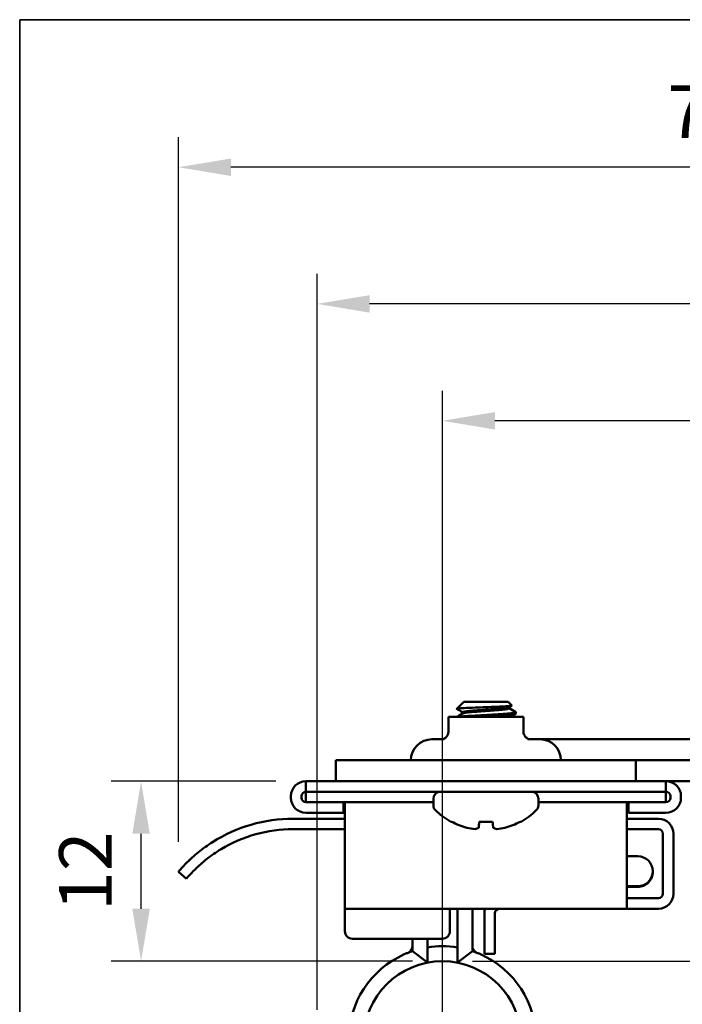
# Model space of a CAD drawing. Units: millimetres. Extents: x -536 to 986, y -56 to 633.
# Drawn here: x 564 to 608, y 176 to 241 of the extents above; entities that cross this region are included whole.
import ezdxf

# ---------------------------------------------------------------- set-up
doc = ezdxf.new("R2010")
doc.units = ezdxf.units.MM
doc.header["$LTSCALE"] = 0.75
for name, color, linetype, lineweight in [('Dimensions', 7, 'Continuous', 25), ('Sketch4', 7, 'Continuous', 35), ('可視', 7, 'Continuous', 50)]:
    doc.layers.add(name, color=color, linetype=linetype, lineweight=lineweight)
doc.styles.get("Standard").update_dxf_attribs({"font": 'arial.ttf'})
doc.dimstyles.new('ISO-25', dxfattribs={"dimtxt": 3.5, "dimasz": 3.5, "dimexe": 2, "dimexo": 2, "dimgap": 1.5, "dimtad": 1, "dimdsep": 46, "dimtxsty": 'Standard', "dimcen": 0, "dimclrd": 256, "dimclre": 256, "dimclrt": 256, "dimazin": 2, "dimtp": 0.1, "dimtm": 0.1, "dimtfac": 0.714, "dimtmove": 0, "dimatfit": 3, "dimfxl": 1, "dimarcsym": 0})

# ---------------------------------------------------------------- blocks, each defined once
blk = doc.blocks.new('*D74')
at = {"layer": 'Defpoints', "color": 0, "transparency": 16777216}
for p in [(572.172111, 190.466885), (583.156758, 190.466885), (592.256758, 178.466556)]:
    blk.add_point(p, dxfattribs=at)
at = {"layer": 'Dimensions', "lineweight": -2, "transparency": 16777216}
for p, q in [((581.156758, 190.466885), (570.172111, 190.466885)), ((572.172111, 181.966556), (572.172111, 186.966885)), ((590.256758, 178.466556), (570.172111, 178.466556))]:
    blk.add_line(p, q, dxfattribs=at)
at = {"layer": 'Dimensions', "transparency": 16777216}
for points in [[(571.588777, 186.966885), (572.755444, 186.966885), (572.172111, 190.466885)], [(571.588777, 181.966556), (572.755444, 181.966556), (572.172111, 178.466556)]]:
    blk.add_solid(points, dxfattribs=at)
at = {"layer": 'Dimensions', "transparency": 16777216, "insert": (568.914948, 184.466721), "char_height": 3.5, "attachment_point": 5, "rotation": 90}
blk.add_mtext('12', dxfattribs=at)
blk = doc.blocks.new('*D75')
at = {"layer": 'Defpoints', "color": 0, "transparency": 16777216}
for p in [(664.396482, 202.466721), (666.625967, 202.466721), (592.256758, 178.466556)]:
    blk.add_point(p, dxfattribs=at)
at = {"layer": 'Dimensions', "lineweight": -2, "transparency": 16777216}
for p, q in [((666.396482, 202.466721), (668.625967, 202.466721)), ((666.625967, 181.966556), (666.625967, 198.966721)), ((594.256758, 178.466556), (668.625967, 178.466556))]:
    blk.add_line(p, q, dxfattribs=at)
at = {"layer": 'Dimensions', "transparency": 16777216}
for points in [[(666.042633, 198.966721), (667.2093, 198.966721), (666.625967, 202.466721)], [(666.042633, 181.966556), (667.2093, 181.966556), (666.625967, 178.466556)]]:
    blk.add_solid(points, dxfattribs=at)
at = {"layer": 'Dimensions', "transparency": 16777216, "insert": (663.368804, 190.466638), "char_height": 3.5, "attachment_point": 5, "rotation": 90}
blk.add_mtext('24', dxfattribs=at)
blk = doc.blocks.new('*D76')
at = {"layer": 'Defpoints', "color": 0, "transparency": 16777216}
for p in [(643.556758, 210.466885), (674.354872, 210.466885), (592.256758, 178.466556)]:
    blk.add_point(p, dxfattribs=at)
at = {"layer": 'Dimensions', "lineweight": -2, "transparency": 16777216}
for p, q in [((645.556758, 210.466885), (676.354872, 210.466885)), ((674.354872, 181.966556), (674.354872, 206.966885)), ((594.256758, 178.466556), (676.354872, 178.466556))]:
    blk.add_line(p, q, dxfattribs=at)
at = {"layer": 'Dimensions', "transparency": 16777216}
for points in [[(673.771539, 206.966885), (674.938205, 206.966885), (674.354872, 210.466885)], [(673.771539, 181.966556), (674.938205, 181.966556), (674.354872, 178.466556)]]:
    blk.add_solid(points, dxfattribs=at)
at = {"layer": 'Dimensions', "transparency": 16777216, "insert": (671.066673, 194.466721), "char_height": 3.5, "attachment_point": 5, "rotation": 90}
blk.add_mtext('32', dxfattribs=at)
blk = doc.blocks.new('*D81')
at = {"layer": 'Defpoints', "color": 0, "transparency": 16777216}
for p in [(574.656758, 231.415723), (645.156758, 209.066885), (574.656758, 184.418169)]:
    blk.add_point(p, dxfattribs=at)
at = {"layer": 'Dimensions', "lineweight": -2, "transparency": 16777216}
for p, q in [((574.656758, 186.418169), (574.656758, 233.415723)), ((645.156758, 211.066885), (645.156758, 233.415723)), ((641.656758, 231.415723), (578.156758, 231.415723))]:
    blk.add_line(p, q, dxfattribs=at)
at = {"layer": 'Dimensions', "transparency": 16777216}
for points in [[(578.156758, 231.999057), (578.156758, 230.83239), (574.656758, 231.415723)], [(641.656758, 231.999057), (641.656758, 230.83239), (645.156758, 231.415723)]]:
    blk.add_solid(points, dxfattribs=at)
at = {"layer": 'Dimensions', "transparency": 16777216, "insert": (609.906758, 234.672886), "char_height": 3.5, "attachment_point": 5}
blk.add_mtext('71', dxfattribs=at)
blk = doc.blocks.new('*D82')
at = {"layer": 'Defpoints', "color": 0, "transparency": 16777216}
for p in [(592.256758, 214.506398), (645.156758, 209.066885), (592.256758, 164.966556)]:
    blk.add_point(p, dxfattribs=at)
at = {"layer": 'Dimensions', "lineweight": -2, "transparency": 16777216}
for p, q in [((592.256758, 166.966556), (592.256758, 216.506398)), ((645.156758, 211.066885), (645.156758, 216.506398)), ((641.656758, 214.506398), (595.756758, 214.506398))]:
    blk.add_line(p, q, dxfattribs=at)
at = {"layer": 'Dimensions', "transparency": 16777216}
for points in [[(595.756758, 215.089732), (595.756758, 213.923065), (592.256758, 214.506398)], [(641.656758, 215.089732), (641.656758, 213.923065), (645.156758, 214.506398)]]:
    blk.add_solid(points, dxfattribs=at)
at = {"layer": 'Dimensions', "transparency": 16777216, "insert": (618.706758, 217.794598), "char_height": 3.5, "attachment_point": 5}
blk.add_mtext('53', dxfattribs=at)
blk = doc.blocks.new('*D83')
at = {"layer": 'Defpoints', "color": 0, "transparency": 16777216}
for p in [(583.906758, 222.301346), (645.156758, 209.066556), (583.906758, 173.216556)]:
    blk.add_point(p, dxfattribs=at)
at = {"layer": 'Dimensions', "lineweight": -2, "transparency": 16777216}
for p, q in [((583.906758, 175.216556), (583.906758, 224.301346)), ((645.156758, 211.066556), (645.156758, 224.301346)), ((641.656758, 222.301346), (587.406758, 222.301346))]:
    blk.add_line(p, q, dxfattribs=at)
at = {"layer": 'Dimensions', "transparency": 16777216}
for points in [[(587.406758, 222.88468), (587.406758, 221.718013), (583.906758, 222.301346)], [(641.656758, 222.88468), (641.656758, 221.718013), (645.156758, 222.301346)]]:
    blk.add_solid(points, dxfattribs=at)
at = {"layer": 'Dimensions', "transparency": 16777216, "insert": (614.531758, 225.588352), "char_height": 3.5, "attachment_point": 5}
blk.add_mtext('61', dxfattribs=at)

msp = doc.modelspace()

# ---------------------------------------------------------------- linework, layer by layer
at = {"layer": 'Sketch4'}
msp.add_lwpolyline([(564.0835, 241.2561), (820.0803, 241.2561), (820.0803, 69.2561), (564.0835, 69.2561)], close=True, dxfattribs=at)
at = {"layer": '可視', "extrusion": (-1, -2e-16, 0)}
for p, q in [((593.6111, 195.6849, 296.1844), (593.6225, 195.6915, 296.1845)), ((593.6111, 195.6852, -138.8156), (593.6114, 195.6854, -138.8156)), ((593.6818, 195.7669, -139), (593.6114, 195.6965, -139)), ((593.6818, 195.7666, 296), (593.6114, 195.6962, 296)), ((593.6114, 195.6965, -139), (593.6114, 195.6962, -139)), ((593.6114, 195.6962, 296), (593.6114, 195.6851, 296)), ((596.6318, 195.7669, -139), (596.8794, 195.5192, -139)), ((596.6318, 195.7666, 296), (596.8794, 195.5189, 296)), ((593.5708, 195.6559, -139), (593.2122, 195.2974, -139)), ((593.5708, 195.6556, 296), (593.2122, 195.297, 296)), ((593.6114, 195.0666, 296), (593.6114, 194.9851, 296)), ((596.7021, 195.4105, 296), (596.7021, 195.3291, 296)), ((597.1568, 195.0666, -139), (597.1568, 195.0669, -139)), ((597.1568, 194.9791, 296), (597.1568, 195.0666, 296)), ((592.6568, 194.7666, -139), (592.6568, 194.7669, -139)), ((592.6568, 193.7666, 296), (592.6568, 194.7666, 296)), ((597.6568, 194.7666, -139), (597.6568, 194.7669, -139)), ((597.6568, 193.7666, 296), (597.6568, 194.7666, 296)), ((592.1749, 193.2669, -137.9), (592.1568, 193.2669, -137.9)), ((592.3657, 193.2666, 297.1), (592.1568, 193.2666, 297.1)), ((598.1568, 193.2666, 297.1), (597.9478, 193.2666, 297.1)), ((598.1568, 193.2669, -137.9), (598.1386, 193.2669, -137.9)), ((639.5568, 193.2669, -152.4), (602.1568, 193.2669, -152.4)), ((639.5568, 193.2666, 282.6), (602.1568, 193.2666, 282.6)), ((585.1568, 191.8669, -138), (585.1568, 191.8666, -138)), ((585.1568, 191.8666, 297), (585.1568, 190.4666, 297)), ((590.1568, 191.8669, -135), (588.1568, 191.8669, -135)), ((602.1568, 191.8666, 300), (588.1568, 191.8666, 300)), ((605.1568, 190.4666, 297), (605.1568, 191.8666, 297)), ((605.1568, 191.8666, 288), (641.6568, 191.8666, 288)), ((583.1568, 190.4669, -137), (583.1568, 190.4666, -137)), ((583.1568, 190.4666, 298), (583.1568, 189.7666, 298)), ((605.1568, 190.4666, 300), (585.1568, 190.4666, 300)), ((588.1568, 190.4666, 300), (602.1568, 190.4666, 300)), ((609.1568, 190.4666, 288), (607.1568, 190.4666, 288)), ((607.1568, 189.7666, 298), (607.1568, 190.4666, 298)), ((582.1568, 189.4666, -137.5), (582.1568, 189.4669, -137.5)), ((582.1568, 189.3666, 297.5), (582.1568, 189.4666, 297.5)), ((582.8568, 189.3666, 297.5), (582.8568, 189.4666, 297.5)), ((583.1568, 189.7666, 288.5), (583.1568, 189.0666, 288.5)), ((605.1568, 189.7666, 300), (585.1568, 189.7666, 300)), ((591.6568, 188.8652, 296), (591.6568, 189.2986, 296)), ((598.6568, 188.8652, 296), (598.6568, 189.2986, 296)), ((607.1568, 189.7666, 288.5), (607.1568, 189.0666, 288.5)), ((607.4568, 189.4666, 297.5), (607.4568, 189.3666, 297.5)), ((608.1568, 189.4669, -137.5), (608.1568, 189.4666, -137.5)), ((608.1568, 189.4666, 297.5), (608.1568, 189.3666, 297.5)), ((585.6568, 189.0666, 297.5), (583.1568, 189.0666, 297.5)), ((585.6568, 188.3666, 297.5), (585.6568, 189.0666, 297.5)), ((591.6568, 189.0666, 288.5), (585.6568, 189.0666, 288.5)), ((585.7568, 188.7666, 284.5), (585.7568, 182.9666, 284.5)), ((604.6568, 189.0666, 288.5), (598.6568, 189.0666, 288.5)), ((604.5568, 182.9666, 284.5), (604.5568, 188.7666, 284.5)), ((607.1568, 189.0666, 297.5), (604.6568, 189.0666, 297.5)), ((604.6568, 189.0666, 297.5), (604.6568, 188.3666, 297.5)), ((585.7568, 187.9669, -152.5), (582.2972, 187.9669, -152.5)), ((585.7568, 187.9666, 282.5), (582.2972, 187.9666, 282.5)), ((583.1568, 188.3666, 297.5), (585.6568, 188.3666, 297.5)), ((606.6568, 187.9669, -152.5), (604.5568, 187.9669, -152.5)), ((606.6568, 187.9666, 282.5), (604.5568, 187.9666, 282.5)), ((604.6568, 188.3666, 297.5), (607.1568, 188.3666, 297.5)), ((585.7568, 187.2666, 282.5), (582.2972, 187.2666, 282.5)), ((606.6568, 187.2666, 282.5), (604.5568, 187.2666, 282.5)), ((606.9568, 186.9666, 282.5), (606.9568, 182.9666, 282.5)), ((607.6568, 186.9666, -152.5), (607.6568, 186.9669, -152.5)), ((607.6568, 182.9666, 282.5), (607.6568, 186.9666, 282.5)), ((574.6568, 184.4185, -155.5), (574.6569, 184.4184, -155.5)), ((574.6568, 184.4182, 279.5), (575.1916, 183.9666, 279.5)), ((606.6568, 182.6669, -152.5), (604.5568, 182.6669, -152.5)), ((606.6568, 182.6666, 282.5), (604.5568, 182.6666, 282.5)), ((585.7568, 181.9666, 283.5), (604.5568, 181.9666, 283.5)), ((593.2568, 181.9666, 280.5), (593.2568, 178.3704, 280.5)), ((594.2568, 179.1379, 280.5), (594.2568, 181.9666, 280.5)), ((604.5568, 181.9666, 282.5), (606.6568, 181.9666, 282.5)), ((585.7568, 181.6666, 281.7), (585.7568, 180.4666, 281.7)), ((592.7568, 181.6666, 281.7), (592.7568, 180.4666, 281.7)), ((595.0568, 181.6669, -157), (595.0568, 181.6666, -157)), ((595.0568, 181.6666, 278), (595.0568, 179.4666, 278)), ((595.7568, 181.6666, 278), (595.7568, 179.4666, 278)), ((592.2568, 179.9666, 281.7), (586.2568, 179.9666, 281.7)), ((590.2568, 179.9666, 280.5), (590.2568, 179.1379, 280.5)), ((591.2568, 178.3704, 280.5), (591.2568, 179.9666, 280.5)), ((590.2568, 179.1379, 284.5), (591.2568, 178.3704, 284.5)), ((593.2568, 178.3704, 284.5), (594.2568, 179.1379, 284.5)), ((595.0568, 178.9666, 277.5), (595.7568, 178.9666, 277.5))]:
    msp.add_line(p, q, dxfattribs=at)
at = {"layer": '可視', "extrusion": (1.4e-15, -1, 2e-16)}
msp.add_arc((595.1568, -139, -195.6965), 1.5453, 178.816549, 180, dxfattribs=at)
at = {"layer": '可視', "extrusion": (2e-16, -1, 2e-16)}
for centre, radius, start, end in [((595.1568, 296, -195.6962), 1.5453, 170.663918, 180), ((592.1568, 296.5, -193.2666), 0.6, 90, 180), ((598.1568, 296.5, -193.2666), 0.6, 0, 90), ((588.1568, 297, -191.8666), 3, 90, 180), ((602.1568, 297, -191.8666), 3, 0, 90), ((585.1568, 298, -190.4666), 2, 90, 180), ((605.1568, 298, -190.4666), 2, 0, 90), ((595.1568, 296, -187.7717), 2.3378, 168.975713, 180), ((595.1568, 296, -187.7717), 2.3378, 78.975713, 101.024287), ((592.1213, 266.6638, -183.4666), 16, 37.186583, 38.993892), ((603.2748, 275.1256, -183.4666), 2, 0, 37.186583)]:
    msp.add_arc(centre, radius, start, end, dxfattribs=at)
at = {"layer": '可視', "extrusion": (2.9e-15, -1, 2e-16)}
msp.add_arc((595.1568, -139, -195.7669), 1.475, 0, 180, dxfattribs=at)
at = {"layer": '可視', "extrusion": (1.7e-15, -1, 2e-16)}
msp.add_arc((595.1568, 296, -195.7666), 1.475, 0, 180, dxfattribs=at)
at = {"layer": '可視', "extrusion": (-1.6e-15, 1, -2e-16)}
for centre, radius, start, end in [((-595.1568, -139, 194.7669), 2.5, 0, 39.783124), ((-595.1568, -139, 194.7669), 2.5, 131.066838, 180), ((-602.1568, -149, 193.2669), 3.4, 270, 0)]:
    msp.add_arc(centre, radius, start, end, dxfattribs=at)
at = {"layer": '可視', "extrusion": (-2e-16, 1, -2e-16)}
for centre, radius, start, end in [((-595.1568, 296, 194.7666), 2.5, 0, 180), ((-602.1568, 286, 193.2666), 3.4, 270, 0), ((-585.1568, 298, 189.7666), 2, 0, 90), ((-605.1568, 298, 189.7666), 2, 90, 180), ((-595.1568, 296, 187.7717), 2.3378, 168.975713, 180), ((-592.1213, 266.6638, 185.4666), 16, 141.006108, 142.813417), ((-603.2748, 275.1256, 185.4666), 2, 142.813417, 180)]:
    msp.add_arc(centre, radius, start, end, dxfattribs=at)
at = {"layer": '可視', "extrusion": (0, -2e-16, -1)}
for centre, radius, start, end in [((-592.1568, 193.7669, 139), 0.5, 180, 270), ((-592.1568, 193.7666, -296), 0.5, 180, 270), ((-598.1568, 193.7669, 139), 0.5, 270, 0), ((-598.1568, 193.7666, -296), 0.5, 270, 0), ((-598.7568, 191.8669, 138.5), 1.4, 90, 91.243365), ((-598.7568, 191.8666, -296.5), 1.4, 90, 180), ((-583.1568, 189.4669, 137.5), 1, 0, 90), ((-583.1568, 189.4666, -297.5), 1, 0, 90), ((-607.1568, 189.4666, -297.5), 1, 90, 180), ((-607.1568, 189.4669, 137.5), 1, 91.471181, 180), ((-583.1568, 189.3666, -297.5), 1, 270, 0), ((-592.1248, 189.2986, -296), 0.468, 0, 90), ((-598.1888, 189.2986, -296), 0.468, 90, 180), ((-607.1568, 189.3666, -297.5), 1, 180, 270), ((-592.1248, 188.8652, -296), 0.468, 314.183749, 0), ((-595.1568, 191.9849, -296), 4.8183, 299.025605, 314.183749), ((-595.1568, 191.9849, -296), 4.8183, 225.816251, 240.974395), ((-598.1888, 188.8652, -296), 0.468, 180, 225.816251), ((-606.6568, 186.9669, 152.5), 1, 90, 180), ((-606.6568, 186.9666, -282.5), 1, 90, 180), ((-605.2748, 184.4666, -275.1256), 1, 90, 270), ((-605.2748, 184.4219, 159.8744), 1, 178.720182, 270), ((-606.6568, 182.9666, -282.5), 1, 180, 270), ((-596.0568, 181.6666, -278), 1, 0, 17.457603), ((-596.0568, 181.6669, 157), 1, 0, 17.437806), ((-586.2568, 180.4666, -281.7), 0.5, 270, 0), ((-592.2568, 180.4666, -281.7), 0.5, 180, 270), ((-589.7568, 179.4729, -165.5), 0.5, 180, 235.798713), ((-592.2568, 173.2166, -265), 6.25, 80.793104, 99.206896), ((-594.7568, 179.4729, -165.5), 0.5, 304.201287, 0), ((-592.2568, 173.2166, -285), 6.25, 359.999975, 65.979077), ((-592.2568, 173.2166, -285), 6.25, 114.020923, 179.999975), ((-592.2568, 173.2166, -300), 5.25, 0, 180)]:
    msp.add_arc(centre, radius, start, end, dxfattribs=at)
at = {"layer": '可視'}
for centre, radius, start, end in [((591.5568, 191.8669, -138.5), 1.4, 90, 180), ((591.5568, 191.8666, 296.5), 1.4, 90, 180), ((583.1568, 189.4666, 297.5), 0.3, 90, 180), ((583.1568, 189.3669, -137.5), 0.3, 180, 270), ((583.1568, 189.3666, 297.5), 0.3, 180, 270), ((607.1568, 189.4666, 297.5), 0.3, 0, 90), ((607.1568, 189.3669, -137.5), 0.3, 270, 0), ((607.1568, 189.3666, 297.5), 0.3, 270, 0), ((582.2972, 177.9669, -152.5), 10, 90, 122.364627), ((582.2972, 177.9666, 282.5), 10, 90, 122.364627), ((582.2972, 177.9666, 282.5), 9.3, 90, 121.003167), ((606.6568, 186.9666, 282.5), 0.3, 0, 90), ((606.6568, 182.9669, -152.5), 0.3, 270, 0), ((606.6568, 182.9666, 282.5), 0.3, 270, 0), ((596.0568, 181.6666, 278), 0.3, 90, 180)]:
    msp.add_arc(centre, radius, start, end, dxfattribs=at)
at = {"layer": '可視', "extrusion": (1.6e-15, -1, 2e-16)}
for centre, radius, start, end in [((592.1568, -138.5, -193.2669), 0.6, 90, 180), ((598.1568, -138.5, -193.2669), 0.6, 0, 90), ((588.1568, -138, -191.8669), 3, 90, 180), ((585.1568, -137, -190.4669), 2, 90, 180)]:
    msp.add_arc(centre, radius, start, end, dxfattribs=at)
at = {"layer": '可視', "extrusion": (-1, -2e-16, 0)}
for centre, radius, start, end in [((-188.7666, 284.8, -585.7568), 0.3, 180, 270), ((-182.9666, 283.5, -604.5568), 1, 0, 90), ((-181.6666, 282, -585.7568), 0.3, 180, 270), ((-179.4666, 277.5, -595.7568), 0.5, 0, 90)]:
    msp.add_arc(centre, radius, start, end, dxfattribs=at)
at = {"layer": '可視', "extrusion": (1, 2e-16, 0)}
for centre, radius, start, end in [((188.7666, 284.8, 604.5568), 0.3, 270, 0), ((182.9666, 283.5, 585.7568), 1, 90, 180), ((181.6666, 282, 592.7568), 0.3, 270, 0), ((179.4666, 277.5, 595.0568), 0.5, 90, 180)]:
    msp.add_arc(centre, radius, start, end, dxfattribs=at)
at = {"layer": '可視', "extrusion": (-1.5e-15, 0.087156, 0.996195)}
msp.add_arc((-595.1568, -165.4562, 311.6844), 4.8177, 61.555367, 74.753227, dxfattribs=at)
at = {"layer": '可視', "extrusion": (-0.381227, 0.087156, 0.920364)}
msp.add_arc((-319.798, 610.3584, 62.7949), 4.7897, 0.006579, 7.226585, dxfattribs=at)
at = {"layer": '可視', "extrusion": (-0.920364, 0.087156, 0.381227)}
msp.add_arc((-247.2384, 492.6259, -417.6604), 4.7897, 6.723375, 13.943381, dxfattribs=at)
at = {"layer": '可視', "extrusion": (-0.996195, 0.087156, -1.1e-15)}
msp.add_arc((-243.1256, 296, -576.0813), 4.8177, 15.246773, 28.444633, dxfattribs=at)
at = {"layer": '可視', "extrusion": (-0.996195, -0.087156, 9e-16)}
msp.add_arc((-139.383, 296, -609.7027), 4.8177, 15.246773, 28.444633, dxfattribs=at)
at = {"layer": '可視', "extrusion": (-0.920364, -0.087156, -0.381227)}
msp.add_arc((-135.0212, 40.8671, -677.8611), 4.7897, 6.723375, 13.943381, dxfattribs=at)
at = {"layer": '可視', "extrusion": (-0.381227, -0.087156, -0.920364)}
msp.add_arc((-54.5143, -457.6091, -516.5748), 4.7897, 0.006579, 7.226585, dxfattribs=at)
at = {"layer": '可視', "extrusion": (1e-16, -0.087156, -0.996195)}
msp.add_arc((595.1568, -165.4562, -311.6844), 4.8177, 61.555367, 74.753227, dxfattribs=at)
at = {"layer": '可視', "extrusion": (1.5e-15, -1, 2e-16)}
msp.add_arc((592.1213, -168.3362, -183.4219), 16, 37.186583, 38.993892, dxfattribs=at)
at = {"layer": '可視', "extrusion": (1.3e-15, -1, 2e-16)}
msp.add_arc((603.2748, -159.8744, -183.4219), 2, 0, 37.186583, dxfattribs=at)
at = {"layer": '可視'}
for points in [[(593.6319, 195.6962, 296.2507), (593.6032, 195.6816, 296.1666), (593.5833, 195.6681, 296.0827), (593.5705, 195.6552, 296.0001)], [(593.6114, 195.6854, -138.8144), (593.5934, 195.675, -138.8766), (593.58, 195.6651, -138.9386), (593.5705, 195.6555, -138.9999)], [(593.6319, 195.6962, 296.2507), (593.6283, 195.6946, 296.2287), (593.6251, 195.6931, 296.2066), (593.6225, 195.6916, 296.1845)], [(593.2111, 195.295, -139.0701), (593.211, 195.2962, -139.0343), (593.2119, 195.2974, -138.999), (593.2137, 195.2985, -138.9642)], [(593.6114, 195.0605, 295.8156), (593.4792, 195.1374, 295.8162), (593.3469, 195.2141, 295.8167), (593.2147, 195.2909, 295.8171)], [(596.8766, 195.5119, 296.1837), (596.8148, 195.476, 296.1839), (596.7529, 195.44, 296.1842), (596.691, 195.4041, 296.1845)], [(596.7021, 195.3354, -139.1844), (596.8508, 195.249, -139.1838), (596.9996, 195.1626, -139.1832), (597.1484, 195.0764, -139.1827)], [(596.7021, 195.3351, 295.8156), (596.8508, 195.2486, 295.8162), (596.9996, 195.1623, 295.8168), (597.1484, 195.076, 295.8173)], [(596.8807, 195.5164, -138.9303), (596.8808, 195.5173, -138.9533), (596.8804, 195.5182, -138.9765), (596.8795, 195.5191, -139)], [(597.1568, 195.0666, -138.9967), (597.1569, 195.0698, -139.0587), (597.1541, 195.0731, -139.1208), (597.1484, 195.0764, -139.1827)], [(593.235, 194.7666, 296.183), (593.3642, 194.8415, 296.1834), (593.4934, 194.9165, 296.1839), (593.6225, 194.9915, 296.1845)], [(593.235, 194.7669, -138.817), (593.3605, 194.8397, -138.8166), (593.486, 194.9125, -138.8161), (593.6114, 194.9854, -138.8156)], [(597.1484, 194.9696, 296.1827), (597.0317, 194.902, 296.1831), (596.9151, 194.8343, 296.1835), (596.7985, 194.7666, 296.184)]]:
    msp.add_open_spline(points, degree=3, dxfattribs=at)
for points, knots in [([(593.2145, 195.2908, 295.8171), (593.21, 195.2934, 295.8931), (593.2101, 195.2959, 295.9672), (593.2273, 195.3067, 296.2903), (593.2904, 195.316, 296.5365), (593.5049, 195.3349, 296.9828), (593.6515, 195.3445, 297.18), (593.9924, 195.3619, 297.4917), (594.199, 195.3701, 297.6298), (594.5597, 195.3842, 297.7627), (594.6736, 195.3887, 297.7926), (595.0243, 195.4026, 297.8495), (595.2644, 195.4123, 297.8415), (595.7278, 195.4313, 297.7342), (595.9269, 195.4394, 297.6414), (596.2864, 195.455, 297.4035), (596.4527, 195.4642, 297.2382), (596.7073, 195.4832, 296.8591), (596.7956, 195.4927, 296.6503), (596.8697, 195.5073, 296.3013), (596.8855, 195.5128, 296.1558), (596.8795, 195.5188, 296)], [-2.5318019, -2.5318019, -2.5318019, -2.5318019, -2.4621444, -2.4621444, -2.218049, -2.218049, -1.9818534, -1.9818534, -1.7700642, -1.7700642, -1.6769098, -1.6769098, -1.4881654, -1.4881654, -1.2995917, -1.2995917, -1.0793734, -1.0793734, -0.8663543, -0.8663543, -0.7409308, -0.7409308, -0.7409308, -0.7409308]), ([(593.3577, 194.7666, 296.8737), (593.3811, 194.7697, 296.9219), (593.4064, 194.7728, 296.9692), (593.5644, 194.7909, 297.2371), (593.7366, 194.8058, 297.4316), (594.1468, 194.8336, 297.7456), (594.3813, 194.8463, 297.8617), (594.8864, 194.8758, 297.9992), (595.1527, 194.8913, 298.0174), (595.6671, 194.9213, 297.9505), (595.9109, 194.9355, 297.8698), (596.3643, 194.962, 297.6162), (596.5676, 194.9765, 297.4421), (596.8922, 195.0069, 297.0278), (597.0114, 195.0223, 296.7927), (597.1483, 195.0509, 296.3059), (597.1707, 195.0631, 296.0605), (597.1484, 195.076, 295.8173)], [9.0222832, 9.0222832, 9.0222832, 9.0222832, 9.03844641, 9.03844641, 9.11591222, 9.11591222, 9.19390424, 9.19390424, 9.27343956, 9.27343956, 9.34999399, 9.34999399, 9.42970775, 9.42970775, 9.50819734, 9.50819734, 9.58168144, 9.58168144, 9.58168144, 9.58168144]), ([(596.7021, 195.3289, 296), (596.7021, 195.3179, 296.1625), (596.6765, 195.3069, 296.3241), (596.5631, 195.2799, 296.6719), (596.4628, 195.2644, 296.8505), (596.1977, 195.2341, 297.1604), (596.0347, 195.2203, 297.2881), (595.6751, 195.1932, 297.4692), (595.4831, 195.1787, 297.5234), (595.0815, 195.1484, 297.5571), (594.8754, 195.1328, 297.5333), (594.4913, 195.1038, 297.4087), (594.3161, 195.0914, 297.3118), (594.0107, 195.0632, 297.0558), (593.8839, 195.0481, 296.8988), (593.702, 195.0187, 296.5545), (593.6451, 195.0047, 296.3723), (593.6225, 194.9915, 296.1845)], [-7.76317093, -7.76317093, -7.76317093, -7.76317093, -7.71421313, -7.71421313, -7.65327776, -7.65327776, -7.59166933, -7.59166933, -7.53222516, -7.53222516, -7.4704541, -7.4704541, -7.4107759, -7.4107759, -7.35062302, -7.35062302, -7.29365582, -7.29365582, -7.29365582, -7.29365582]), ([(597.1568, 194.9789, 296), (597.1568, 194.9691, 296.188), (597.1302, 194.9593, 296.3755), (597.0049, 194.9338, 296.8078), (596.8837, 194.9184, 297.0421), (596.5555, 194.8881, 297.4539), (596.3507, 194.8737, 297.6263), (595.8949, 194.8471, 297.8762), (595.6503, 194.8328, 297.9548), (595.1349, 194.8028, 298.0173), (594.8685, 194.7872, 297.9967), (594.5803, 194.7704, 297.9154), (594.5469, 194.7685, 297.9051), (594.5139, 194.7666, 297.8939)], [0.47542757, 0.47542757, 0.47542757, 0.47542757, 0.53214799, 0.53214799, 0.61069243, 0.61069243, 0.69040273, 0.69040273, 0.76700589, 0.76700589, 0.84659555, 0.84659555, 0.85710844, 0.85710844, 0.85710844, 0.85710844]), ([(576.9442, 186.4135, -152.5), (576.6197, 186.2078, -152.5), (576.2863, 185.9676, -152.5716), (575.7, 185.4914, -152.8753), (575.4464, 185.2566, -153.1076), (575.0637, 184.8768, -153.6447), (574.9077, 184.7062, -153.9819), (574.7047, 184.4767, -154.7211), (574.6568, 184.4185, -155.1231), (574.6568, 184.4185, -155.5)], [1.41502637, 1.41502637, 1.41502637, 1.41502637, 1.53026769, 1.53026769, 1.64550902, 1.64550902, 1.75858337, 1.75858337, 1.87165772, 1.87165772, 1.87165772, 1.87165772]), ([(576.9442, 186.4131, 282.5), (576.6197, 186.2075, 282.5), (576.2863, 185.9672, 282.4284), (575.7, 185.4911, 282.1247), (575.4464, 185.2563, 281.8924), (575.0637, 184.8765, 281.3553), (574.9077, 184.7059, 281.0181), (574.7047, 184.4763, 280.2789), (574.6568, 184.4182, 279.8769), (574.6568, 184.4182, 279.5)], [1.41502637, 1.41502637, 1.41502637, 1.41502637, 1.53026769, 1.53026769, 1.64550902, 1.64550902, 1.75858337, 1.75858337, 1.87165772, 1.87165772, 1.87165772, 1.87165772]), ([(575.1916, 183.9666, 279.5), (575.1916, 183.9666, 279.877), (575.2395, 184.0248, 280.279), (575.4429, 184.254, 281.0182), (575.5994, 184.4242, 281.3554), (575.9854, 184.8022, 281.8932), (576.2422, 185.0355, 282.1257), (576.8374, 185.5047, 282.4289), (577.1766, 185.7394, 282.5), (577.5069, 185.9379, 282.5)], [1.88441665, 1.88441665, 1.88441665, 1.88441665, 1.99750174, 1.99750174, 2.11058684, 2.11058684, 2.22619762, 2.22619762, 2.3418084, 2.3418084, 2.3418084, 2.3418084]), ([(589.7126, 178.9253, 285), (589.7797, 178.9552, 285), (589.8522, 178.986, 284.9868), (589.9886, 179.0409, 284.9327), (590.0524, 179.0652, 284.8918), (590.1475, 179.1001, 284.8008), (590.1877, 179.1142, 284.7475), (590.2424, 179.1331, 284.6284), (590.2568, 179.1379, 284.5627), (590.2568, 179.1379, 284.5)], [0.079756094, 0.079756094, 0.079756094, 0.079756094, 0.101793784, 0.101793784, 0.123831474, 0.123831474, 0.142630234, 0.142630234, 0.161428994, 0.161428994, 0.161428994, 0.161428994]), ([(594.2568, 179.1379, 284.5), (594.2568, 179.1379, 284.5627), (594.2711, 179.1331, 284.6284), (594.3258, 179.1142, 284.7475), (594.366, 179.1001, 284.8008), (594.4611, 179.0652, 284.8918), (594.5249, 179.0409, 284.9327), (594.6613, 178.986, 284.9868), (594.7338, 178.9552, 285), (594.8009, 178.9253, 285)], [0.161428994, 0.161428994, 0.161428994, 0.161428994, 0.180227754, 0.180227754, 0.199026514, 0.199026514, 0.221064204, 0.221064204, 0.243101894, 0.243101894, 0.243101894, 0.243101894])]:
    msp.add_open_spline(points, degree=3, knots=knots, dxfattribs=at)
msp.add_rational_spline([(596.691, 195.4041, 296.1845), (596.5988, 195.3504, 296.9519), (595.9294, 195.2999, 297.3383), (595.1568, 195.2416, 297.7844), (594.3841, 195.1832, 297.3383), (593.6114, 195.1249, 296.8922), (593.6114, 195.0666, 296)], [0.972130295569, 0.881823035856, 1, 0.866025403784, 1, 0.866025403784, 1], degree=2, knots=[0.183604775, 0.183604775, 0.183604775, 0.196969697, 0.196969697, 0.212121212, 0.212121212, 0.227272727, 0.227272727, 0.227272727], dxfattribs=at)

# ---------------------------------------------------------------- dimensions: what is measured, and where the dimension line sits
at = {"layer": 'Dimensions'}
dim = msp.add_linear_dim(base=(574.656758, 231.415723), p1=(645.156758, 209.066885), p2=(574.656758, 184.418169), dimstyle='ISO-25', override={"dimdec": 0, "dimlfac": 1, "dimtdec": 0}, dxfattribs=at)
dim.commit()
dim.dimension.update_dxf_attribs({"geometry": '*D81', "text_midpoint": (609.906758, 231.415723), "dimtype": 160})
for base, p1, p2, override, picture, middle in [((583.9068, 222.3013), (645.1568, 209.0666), (583.9068, 173.2166), {"dimdec": 0, "dimlfac": 1, "dimtdec": 0}, '*D83', (614.5318, 225.5884)), ((592.2568, 214.5064), (645.1568, 209.0669), (592.2568, 164.9666), {"dimdec": 0, "dimlfac": 1, "dimclrd": 256, "dimclre": 256, "dimtdec": 0}, '*D82', (618.7068, 217.7946))]:
    dim = msp.add_linear_dim(base=base, p1=p1, p2=p2, dimstyle='ISO-25', override=override, dxfattribs=at)
    dim.commit()
    dim.dimension.update_dxf_attribs({"geometry": picture, "text_midpoint": middle})
for base, p2, picture, middle in [((674.3549, 210.4669), (643.5568, 210.4669), '*D76', (674.3549, 194.4667)), ((666.626, 202.4667), (664.3965, 202.4667), '*D75', (666.626, 190.4666)), ((572.1721, 190.4669), (583.1568, 190.4669), '*D74', (572.1721, 184.4667))]:
    dim = msp.add_linear_dim(base=base, p1=(592.2568, 178.4666), p2=p2, angle=90, dimstyle='ISO-25', override={"dimlfac": 1}, dxfattribs=at)
    dim.commit()
    dim.dimension.update_dxf_attribs({"geometry": picture, "text_midpoint": middle, "dimtype": 160})

doc.saveas('drawing.dxf')
